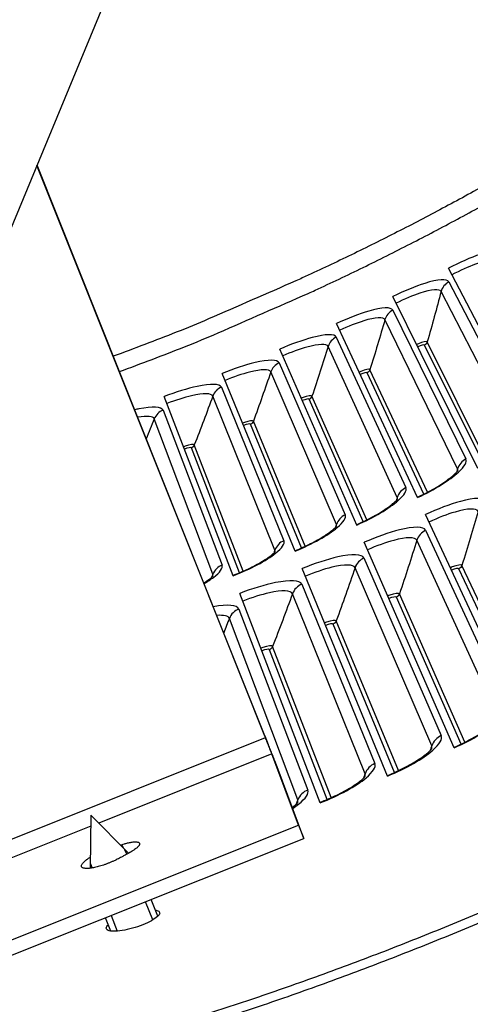
# Model space of a CAD drawing. Units: inches. Extents: x 2 to 86, y 1 to 67.
# Drawn here: x 23.8 to 25.2, y 7.8 to 10.9 of the extents above; entities that cross this region are included whole.
import ezdxf

# ---------------------------------------------------------------- set-up
doc = ezdxf.new("R2010")
doc.units = ezdxf.units.IN
doc.header["$LTSCALE"] = 4
doc.header["$MEASUREMENT"] = 0
doc.layers.add('Visible (ANSI)', color=7, linetype='Continuous')
doc.layers.add('Visible Narrow (ANSI)', color=7, linetype='Continuous')

msp = doc.modelspace()

# ---------------------------------------------------------------- linework, layer by layer
at = {"layer": 'Visible (ANSI)', "color": 84}
for p, q in [((24.19098, 11.22773), (23.55136, 9.68427)), ((24.56782, 8.65551), (23.85972, 10.42837)), ((24.5641, 8.66548), (23.85985, 10.42869)), ((23.5582, 8.25226), (24.56782, 8.65551)), ((24.5877, 8.6051), (24.05131, 8.39085)), ((24.60385, 8.56467), (24.5877, 8.6051)), ((24.67011, 8.38445), (24.5877, 8.6051)), ((24.68666, 8.34302), (24.60385, 8.56467)), ((24.02708, 8.41557), (24.02479, 8.25073)), ((24.02708, 8.41557), (24.14319, 8.29712)), ((24.0266, 8.38099), (23.57694, 8.20139)), ((23.63436, 7.97076), (24.67011, 8.38445)), ((24.67011, 8.38445), (24.68666, 8.34302)), ((23.65091, 7.92933), (24.68666, 8.34302)), ((24.11789, 8.32293), (24.12255, 8.32385)), ((24.12255, 8.32385), (24.12638, 8.31427)), ((24.13773, 8.29434), (24.13237, 8.30775)), ((24.02527, 8.26432), (24.03037, 8.25154)), ((24.21901, 8.09084), (24.19648, 8.14724)), ((24.23409, 8.10205), (24.21335, 8.15397)), ((24.08886, 8.05614), (24.07229, 8.09763)), ((24.08915, 8.10437), (24.10847, 8.056))]:
    msp.add_line(p, q, dxfattribs=at)
at = {"layer": 'Visible (ANSI)'}
for p, q in [((25.4103, 9.58254), (25.13468, 10.10955)), ((25.22573, 9.48871), (24.96235, 10.02195)), ((25.03903, 9.39916), (24.78803, 9.93834)), ((24.85032, 9.31395), (24.61184, 9.85878)), ((24.65969, 9.23312), (24.43385, 9.78331)), ((24.46724, 9.15671), (24.25417, 9.71197)), ((25.35693, 8.71627), (25.06363, 9.34632)), ((25.15236, 8.6239), (24.87369, 9.26056)), ((24.94572, 8.53628), (24.68182, 9.1792)), ((24.73711, 8.45345), (24.48812, 9.1023))]:
    msp.add_line(p, q, dxfattribs=at)
at = {"layer": 'Visible (ANSI)', "flags": 128}
for points in [[(27.75362, 9.63953, -0.0052346), (27.58702, 9.5052, -0.0052346), (27.41765, 9.37438, -0.0052346), (27.24558, 9.24713, -0.0052346), (27.07088, 9.12352, -0.0052346), (26.89363, 9.00359, -0.0052346), (26.71391, 8.8874, -0.0052346), (26.53179, 8.77499, -0.0052346), (26.34737, 8.66643, -0.0052346), (26.16071, 8.56175, -0.0052346), (25.9719, 8.461, -0.0052346), (25.78102, 8.36422, -0.0052346), (25.58815, 8.27146, -0.0052346), (25.39339, 8.18276, -0.0052346), (25.19681, 8.09816, -0.0052346), (24.99851, 8.0177, -0.0052346), (24.79856, 7.9414, -0.0052346), (24.59706, 7.8693, -0.0052346), (24.39409, 7.80144, -0.0052346)], [(27.81877, 9.65656, -0.0051999), (27.65363, 9.52174, -0.0051999), (27.48572, 9.39039, -0.0051999), (27.31511, 9.26255, -0.0051999), (27.14189, 9.1383, -0.0051999), (26.96611, 9.01767, -0.0051999), (26.78787, 8.90072, -0.0051999), (26.60723, 8.78751, -0.0051999), (26.42427, 8.67808, -0.0051999), (26.23908, 8.57248, -0.0051999), (26.05173, 8.47075, -0.0051999), (25.86231, 8.37294, -0.0051999), (25.67089, 8.27909, -0.0051999), (25.47757, 8.18924, -0.0051999), (25.28241, 8.10343, -0.0051999), (25.08552, 8.0217, -0.0051999), (24.88696, 7.94409, -0.0051999), (24.68684, 7.87062, -0.0051999), (24.48523, 7.80132, -0.0051999)]]:
    msp.add_lwpolyline(points, format="xyb", dxfattribs=at)
at = {"layer": 'Visible (ANSI)', "color": 84, "flags": 128}
for points in [[(24.60385, 8.56467, 0.0005899), (24.60236, 8.5686, 0.0014856), (24.60176, 8.57015, 0.0000068), (24.59855, 8.57843, 0.0005259), (24.59851, 8.57853, 0.0002191), (24.59603, 8.58489, 0.0003036), (24.59423, 8.58947, 0.0001719), (24.59141, 8.59665, 0.0002086), (24.58908, 8.60256, 0.0001439), (24.58601, 8.61035, 0.0001617), (24.58327, 8.61728, 0.0001297), (24.58004, 8.62542, 0.0001378), (24.577, 8.63308, 0.0001255), (24.57699, 8.63312, 0.0000003), (24.57053, 8.64936, 0.0002574), (24.5684, 8.65472, 0.0001283), (24.5641, 8.66548)], [(24.5877, 8.6051, 0.0005977), (24.5866, 8.60797, 0.0015633), (24.58618, 8.60907, 0.0000075), (24.5837, 8.61544, 0.0005239), (24.58366, 8.61553, 0.000208), (24.5817, 8.62052, 0.0002961), (24.58032, 8.62403, 0.0001773), (24.5782, 8.62942, 0.0002094), (24.57639, 8.63398, 0.0001643), (24.57638, 8.63402, 0.0000005), (24.57212, 8.64472, 0.0003438), (24.57069, 8.64833, 0.0001726), (24.56782, 8.65551)], [(24.12255, 8.32385, -0.0082401), (24.13076, 8.32651, -0.0146846), (24.13543, 8.32778, -0.0010686), (24.14593, 8.3303, -0.0077865), (24.14737, 8.33062, -0.0122023), (24.15202, 8.33145, -0.0097781), (24.15787, 8.33224, -0.0187913), (24.16152, 8.33252, -0.0138888), (24.16647, 8.33258, -0.0337367), (24.16934, 8.33233, -0.0275939), (24.1728, 8.33161, -0.0675788), (24.17498, 8.3307, -0.0770725), (24.17658, 8.32938, -0.1063674), (24.17747, 8.32783, -0.1030394), (24.17766, 8.32599, -0.065176), (24.17714, 8.32378, -0.0594397), (24.17598, 8.32157, -0.0232859), (24.17366, 8.31851, -0.0298955), (24.17161, 8.31632, -0.012837), (24.16777, 8.31287, -0.0171519), (24.16474, 8.31047, -0.009316), (24.1598, 8.30695, -0.0114322), (24.15566, 8.30426, -0.0075502), (24.15441, 8.30351, -0.0009948), (24.14477, 8.29796, -0.014268), (24.14045, 8.29565, -0.0079504), (24.13252, 8.29185)], [(24.13252, 8.29185, -0.0076457), (24.12362, 8.28637, -0.0151168), (24.11899, 8.28381, -0.0009249), (24.1053, 8.27679, -0.0074713), (24.10359, 8.27595, -0.006477), (24.09524, 8.27212, -0.0066691), (24.08703, 8.26862, -0.0066013), (24.07867, 8.26532, -0.0064624), (24.07004, 8.26217, -0.0072978), (24.06207, 8.2595, -0.0067764), (24.0534, 8.25687, -0.0088182), (24.04618, 8.25492, -0.0076993), (24.03785, 8.25297, -0.0118182), (24.03173, 8.25178, -0.0095439), (24.02409, 8.25064, -0.017994), (24.01928, 8.25019, -0.0133202), (24.01275, 8.24999, -0.0320388), (24.00898, 8.25021, -0.0255802), (24.00432, 8.25104, -0.0646847), (24.0014, 8.25212, -0.073575), (23.99919, 8.25374, -0.1073944), (23.99793, 8.25567, -0.1064985), (23.99757, 8.25797, -0.0701776), (23.99813, 8.26072, -0.0624808), (23.99954, 8.26354, -0.0243927), (24.00242, 8.26742, -0.0310181), (24.00501, 8.2702, -0.0130255), (24.00676, 8.27178, -0.0033769), (24.01372, 8.27765, -0.0235917), (24.01803, 8.28091, -0.0148323), (24.02528, 8.28555)]]:
    msp.add_lwpolyline(points, format="xyb", dxfattribs=at)
at = {"layer": 'Visible (ANSI)'}
for radius, start, end in [(11.5, 180.118962, 180.018962), (11.48, 13.660321, 13.560321), (11.475, 180.118962, 180.018962), (11.455, 13.660321, 13.560321)]:
    msp.add_arc((21.25468, 17.52861), radius, start, end, dxfattribs=at)
for points, knots in [([(25.03847, 9.40036), (25.0547, 9.40792), (25.07084, 9.41621), (25.10008, 9.43276), (25.11363, 9.44123), (25.13621, 9.45692), (25.14571, 9.46442), (25.15553, 9.47332), (25.15804, 9.47581), (25.16158, 9.47963), (25.16278, 9.48109), (25.16413, 9.48288), (25.16443, 9.48336), (25.16443, 9.48336), (25.16443, 9.48336), (25.16443, 9.48336)], [0, 0, 0, 0, 0.13657193, 0.13657193, 0.27005155, 0.27005155, 0.39883195, 0.39883195, 0.45542524, 0.45542524, 0.50299202, 0.50299202, 0.54203437, 0.54203437, 0.54204584, 0.54204584, 0.54204584, 0.54204584]), ([(24.84979, 9.31516), (24.86619, 9.32234), (24.88252, 9.33026), (24.91213, 9.34613), (24.92586, 9.35429), (24.9488, 9.36945), (24.95848, 9.37673), (24.9685, 9.3854), (24.97107, 9.38783), (24.97469, 9.39157), (24.97593, 9.393), (24.97732, 9.39475), (24.97762, 9.39523), (24.97762, 9.39523), (24.97762, 9.39523), (24.97762, 9.39523)], [0, 0, 0, 0, 0.13657193, 0.13657193, 0.27005155, 0.27005155, 0.39883196, 0.39883196, 0.45542524, 0.45542524, 0.50299203, 0.50299203, 0.54203437, 0.54203437, 0.54204585, 0.54204585, 0.54204585, 0.54204585]), ([(24.65918, 9.23434), (24.67574, 9.24114), (24.69225, 9.24869), (24.72223, 9.26387), (24.73615, 9.2717), (24.75942, 9.28633), (24.76927, 9.29338), (24.77949, 9.30182), (24.78211, 9.3042), (24.78582, 9.30784), (24.78709, 9.30925), (24.78852, 9.31097), (24.78884, 9.31144), (24.78884, 9.31144), (24.78884, 9.31144), (24.78884, 9.31144)], [0, 0, 0, 0, 0.13657193, 0.13657193, 0.27005156, 0.27005156, 0.39883196, 0.39883196, 0.45542525, 0.45542525, 0.50299204, 0.50299204, 0.54203438, 0.54203438, 0.54204586, 0.54204586, 0.54204586, 0.54204586]), ([(24.46677, 9.15795), (24.48348, 9.16436), (24.50016, 9.17152), (24.53047, 9.18601), (24.54457, 9.19352), (24.56818, 9.2076), (24.57819, 9.21443), (24.58859, 9.22263), (24.59128, 9.22494), (24.59507, 9.2285), (24.59637, 9.22988), (24.59784, 9.23157), (24.59817, 9.23203), (24.59817, 9.23203), (24.59817, 9.23203), (24.59817, 9.23203)], [0, 0, 0, 0, 0.13657193, 0.13657193, 0.27005156, 0.27005156, 0.39883197, 0.39883197, 0.45542525, 0.45542525, 0.50299205, 0.50299205, 0.54203439, 0.54203439, 0.54204587, 0.54204587, 0.54204587, 0.54204587]), ([(24.37673, 9.13459), (24.38288, 9.13844), (24.38829, 9.14213), (24.39593, 9.14787), (24.39866, 9.15012), (24.40253, 9.15359), (24.40387, 9.15493), (24.40537, 9.15659), (24.40571, 9.15704), (24.40571, 9.15704), (24.40571, 9.15704), (24.40571, 9.15704)], [0.32178112, 0.32178112, 0.32178112, 0.32178112, 0.39883197, 0.39883197, 0.45542526, 0.45542526, 0.50299205, 0.50299205, 0.5420344, 0.5420344, 0.54204588, 0.54204588, 0.54204588, 0.54204588]), ([(25.15169, 8.62544), (25.1693, 8.63315), (25.18682, 8.64171), (25.21853, 8.65894), (25.23321, 8.66783), (25.25766, 8.68442), (25.26793, 8.69241), (25.27852, 8.70196), (25.28123, 8.70463), (25.28504, 8.70876), (25.28635, 8.71035), (25.28784, 8.71234), (25.28818, 8.7129), (25.2882, 8.71294), (25.2882, 8.71295), (25.2882, 8.71295)], [0, 0, 0, 0, 0.13531055, 0.13531055, 0.26752608, 0.26752608, 0.3948848, 0.3948848, 0.45072969, 0.45072969, 0.49782045, 0.49782045, 0.53688834, 0.53688834, 0.53860511, 0.53860511, 0.53860511, 0.53860511]), ([(24.94508, 8.53783), (24.96287, 8.54513), (24.98057, 8.55329), (25.01268, 8.56978), (25.02756, 8.57833), (25.05238, 8.59435), (25.06284, 8.6021), (25.07365, 8.6114), (25.07641, 8.61401), (25.08032, 8.61805), (25.08167, 8.61961), (25.0832, 8.62157), (25.08355, 8.62212), (25.08358, 8.62216), (25.08358, 8.62216), (25.08358, 8.62216)], [0, 0, 0, 0, 0.13531055, 0.13531055, 0.26752609, 0.26752609, 0.3948848, 0.3948848, 0.4507297, 0.4507297, 0.49782046, 0.49782046, 0.53688835, 0.53688835, 0.53860512, 0.53860512, 0.53860512, 0.53860512]), ([(24.73651, 8.45502), (24.75445, 8.46191), (24.77235, 8.46965), (24.80482, 8.4854), (24.8199, 8.49361), (24.84508, 8.50904), (24.85572, 8.51655), (24.86673, 8.5256), (24.86956, 8.52815), (24.87357, 8.53209), (24.87494, 8.53362), (24.87652, 8.53554), (24.87688, 8.53608), (24.87691, 8.53613), (24.87691, 8.53613), (24.87691, 8.53613)], [0, 0, 0, 0, 0.13531056, 0.13531056, 0.26752609, 0.26752609, 0.39488481, 0.39488481, 0.4507297, 0.4507297, 0.49782047, 0.49782047, 0.53688836, 0.53688836, 0.53860513, 0.53860513, 0.53860513, 0.53860513]), ([(24.65077, 8.4391), (24.65207, 8.44006), (24.65331, 8.441), (24.6579, 8.4446), (24.66078, 8.44708), (24.66488, 8.45093), (24.66629, 8.45243), (24.66791, 8.45431), (24.66829, 8.45485), (24.66832, 8.45489), (24.66832, 8.45489), (24.66832, 8.45489)], [0.37576633, 0.37576633, 0.37576633, 0.37576633, 0.39488481, 0.39488481, 0.45072971, 0.45072971, 0.49782048, 0.49782048, 0.53688837, 0.53688837, 0.53860514, 0.53860514, 0.53860514, 0.53860514])]:
    msp.add_open_spline(points, degree=3, knots=knots, dxfattribs=at)
at = {"layer": 'Visible (ANSI)', "color": 84}
for points, knots in [([(24.23968, 8.11404), (24.24051, 8.11141), (24.23934, 8.10795), (24.23257, 8.10013), (24.22698, 8.09577), (24.21352, 8.08744), (24.20475, 8.08292), (24.18509, 8.07444), (24.1742, 8.0705), (24.15345, 8.06412), (24.14221, 8.06126), (24.12116, 8.05722), (24.11135, 8.05603), (24.09554, 8.05536), (24.08847, 8.05583), (24.07848, 8.0585), (24.07557, 8.0607), (24.07399, 8.06598), (24.07523, 8.06941), (24.07938, 8.07405), (24.08018, 8.07486), (24.08107, 8.07568)], [0, 0, 0, 0, 0.07479247, 0.07479247, 0.14958495, 0.14958495, 0.22451818, 0.22451818, 0.29945141, 0.29945141, 0.37448475, 0.37448475, 0.44951809, 0.44951809, 0.5242563, 0.5242563, 0.5989945, 0.5989945, 0.67373271, 0.67373271, 0.68914083, 0.68914083, 0.68914083, 0.68914083]), ([(24.22656, 8.12086), (24.22813, 8.12066), (24.22958, 8.12039), (24.2359, 8.11881), (24.23885, 8.11667), (24.23968, 8.11404)], [1.103638835, 1.103638835, 1.103638835, 1.103638835, 1.123254959, 1.123254959, 1.197988991, 1.197988991, 1.197988991, 1.197988991])]:
    msp.add_open_spline(points, degree=3, knots=knots, dxfattribs=at)
at = {"layer": 'Visible Narrow (ANSI)'}
for p, q in [((25.13571, 10.0672), (25.37266, 9.61166)), ((25.34743, 9.58012), (25.11193, 10.03748)), ((24.9624, 9.97957), (25.18877, 9.51868)), ((25.16282, 9.48774), (24.93794, 9.95041)), ((24.78711, 9.89598), (25.00277, 9.42998)), ((24.97612, 9.39965), (24.76198, 9.86739)), ((25.2451, 9.50016), (25.06062, 9.87132)), ((25.25596, 9.5061), (25.06888, 9.8812)), ((24.60993, 9.81645), (24.81478, 9.3456)), ((25.06966, 9.41585), (24.89128, 9.79517)), ((24.78743, 9.31589), (24.58415, 9.78845)), ((25.05867, 9.41017), (24.88281, 9.78549)), ((24.43097, 9.74104), (24.62489, 9.26558)), ((24.59686, 9.23651), (24.40455, 9.71364)), ((24.8702, 9.3245), (24.70305, 9.70378)), ((24.88132, 9.32993), (24.71175, 9.71326)), ((24.25031, 9.66977), (24.43321, 9.18997)), ((24.40451, 9.16155), (24.22327, 9.64299)), ((24.67981, 9.24321), (24.52146, 9.62624)), ((24.69105, 9.24838), (24.53038, 9.63553)), ((24.48759, 9.16633), (24.33813, 9.55292)), ((24.49895, 9.17124), (24.34726, 9.562)), ((25.06398, 9.29774), (25.31598, 8.75323)), ((25.2871, 8.72036), (25.03688, 9.26691)), ((24.87292, 9.21198), (25.11228, 8.6618)), ((25.08265, 8.6296), (24.84512, 9.18178)), ((25.38999, 8.73465), (25.17632, 9.18903)), ((25.3781, 8.72845), (25.16718, 9.17859)), ((24.67992, 9.13066), (24.90652, 8.57509)), ((24.87615, 8.54359), (24.65144, 9.10111)), ((25.17381, 8.63559), (24.97334, 9.09048)), ((25.18584, 8.64152), (24.98272, 9.10071)), ((24.48511, 9.05381), (24.69882, 8.49316)), ((24.66773, 8.46237), (24.45595, 9.02493)), ((24.96743, 8.54747), (24.77751, 9.00687)), ((24.9796, 8.55312), (24.78713, 9.01688)), ((24.77137, 8.4695), (24.58966, 8.93758)), ((24.75907, 8.46414), (24.57981, 8.9278)), ((24.56782, 8.65551), (24.5641, 8.66548))]:
    msp.add_line(p, q, dxfattribs=at)
at = {"layer": 'Visible Narrow (ANSI)', "flags": 128}
for points in [[(26.04912, 10.87653, -0.0048328), (25.87867, 10.75617, -0.0093062), (25.78842, 10.69618, -0.0003596), (25.53958, 10.53765, -0.0048328), (25.52094, 10.52605, -0.0048328), (25.38478, 10.44489, -0.0048328), (25.24709, 10.36638, -0.0048328), (25.10789, 10.29055, -0.0048328), (24.96726, 10.21742, -0.0048328), (24.82525, 10.14702, -0.0048328), (24.68189, 10.07938, -0.0048328), (24.66186, 10.0704, -0.0003596), (24.3914, 9.95247, -0.0093062), (24.29125, 9.91109, -0.0048328), (24.09622, 9.83689)], [(24.11521, 9.78936, 0.0049758), (24.31715, 9.86629, 0.0095711), (24.42093, 9.90933, 0.0003808), (24.70035, 10.03177, 0.0049758), (24.72164, 10.04137, 0.0049758), (24.86996, 10.11185, 0.0049758), (25.01685, 10.18527, 0.0049758), (25.16225, 10.2616, 0.0049758), (25.3061, 10.34081, 0.0049758), (25.44835, 10.42286, 0.0049758), (25.58894, 10.50773, 0.0049758), (25.60868, 10.52019, 0.0003808), (25.86491, 10.68578, 0.0095711), (25.95804, 10.74862, 0.0049758), (26.13357, 10.87466)]]:
    msp.add_lwpolyline(points, format="xyb", dxfattribs=at)
at = {"layer": 'Visible Narrow (ANSI)'}
for points, knots in [([(25.30696, 10.1588), (25.30135, 10.16899), (25.27312, 10.16647), (25.23258, 10.15263), (25.20351, 10.14271), (25.16855, 10.12727), (25.13468, 10.10955)], [-3.1415927, -3.1415927, -3.1415927, -3.1415927, -2.2272091, -2.2272091, -2.2272091, -1.5707963, -1.5707963, -1.5707963, -1.5707963]), ([(25.28387, 10.12854), (25.27915, 10.13721), (25.25395, 10.13449), (25.21846, 10.12184), (25.19626, 10.11392), (25.1704, 10.10238), (25.1453, 10.08925)], [1.5707963, 1.5707963, 1.5707963, 1.5707963, 2.5368431, 2.5368431, 2.5368431, 3.1415927, 3.1415927, 3.1415927, 3.1415927]), ([(25.13571, 10.0672), (25.13035, 10.07751), (25.10206, 10.07565), (25.06121, 10.06275), (25.03193, 10.0535), (24.99662, 10.03887), (24.96235, 10.02195)], [-3.1415927, -3.1415927, -3.1415927, -3.1415927, -2.2272091, -2.2272091, -2.2272091, -1.5707963, -1.5707963, -1.5707963, -1.5707963]), ([(25.11193, 10.03748), (25.10741, 10.04626), (25.08216, 10.04412), (25.04638, 10.03229), (25.02401, 10.02489), (24.99789, 10.01394), (24.97249, 10.0014)], [1.5707963, 1.5707963, 1.5707963, 1.5707963, 2.5368431, 2.5368431, 2.5368431, 3.1415927, 3.1415927, 3.1415927, 3.1415927]), ([(24.9624, 9.97957), (24.95727, 9.99001), (24.92895, 9.98881), (24.88781, 9.97685), (24.85832, 9.96828), (24.82269, 9.95447), (24.78803, 9.93834)], [-3.1415927, -3.1415927, -3.1415927, -3.1415927, -2.2272091, -2.2272091, -2.2272091, -1.5707963, -1.5707963, -1.5707963, -1.5707963]), ([(24.93794, 9.95041), (24.93362, 9.95929), (24.90833, 9.95774), (24.87229, 9.94674), (24.84975, 9.93986), (24.82338, 9.92952), (24.7977, 9.91757)], [1.5707963, 1.5707963, 1.5707963, 1.5707963, 2.5368431, 2.5368431, 2.5368431, 3.1415927, 3.1415927, 3.1415927, 3.1415927]), ([(24.78711, 9.89598), (24.78222, 9.90653), (24.75388, 9.90598), (24.71248, 9.89498), (24.6828, 9.88709), (24.64685, 9.87411), (24.61184, 9.85878)], [-3.1415927, -3.1415927, -3.1415927, -3.1415927, -2.2272091, -2.2272091, -2.2272091, -1.5707963, -1.5707963, -1.5707963, -1.5707963]), ([(25.06888, 9.8812), (25.06738, 9.88419), (25.05517, 9.88162), (25.04137, 9.87546), (25.03956, 9.87466), (25.03775, 9.87381), (25.03596, 9.87292)], [1.5707963, 1.5707963, 1.5707963, 1.5707963, 2.9603056, 2.9603056, 2.9603056, 3.141576, 3.141576, 3.141576, 3.141576]), ([(24.76198, 9.86739), (24.75787, 9.87637), (24.73255, 9.8754), (24.69626, 9.86523), (24.67357, 9.85887), (24.64697, 9.84915), (24.62102, 9.83779)], [1.5707963, 1.5707963, 1.5707963, 1.5707963, 2.5368431, 2.5368431, 2.5368431, 3.1415927, 3.1415927, 3.1415927, 3.1415927]), ([(24.60993, 9.81645), (24.60529, 9.82711), (24.57695, 9.82722), (24.5353, 9.81717), (24.50545, 9.80997), (24.46921, 9.79782), (24.43385, 9.78331)], [-3.1415927, -3.1415927, -3.1415927, -3.1415927, -2.2272091, -2.2272091, -2.2272091, -1.5707963, -1.5707963, -1.5707963, -1.5707963]), ([(24.58415, 9.78845), (24.58025, 9.79752), (24.55491, 9.79714), (24.5184, 9.78781), (24.49557, 9.78198), (24.46875, 9.77287), (24.44255, 9.76211)], [1.5707963, 1.5707963, 1.5707963, 1.5707963, 2.5368431, 2.5368431, 2.5368431, 3.1415927, 3.1415927, 3.1415927, 3.1415927]), ([(24.89128, 9.79517), (24.88986, 9.7982), (24.8776, 9.79591), (24.86365, 9.79007), (24.86183, 9.78931), (24.86, 9.7885), (24.85818, 9.78765)], [1.5707963, 1.5707963, 1.5707963, 1.5707963, 2.9603056, 2.9603056, 2.9603056, 3.1415762, 3.1415762, 3.1415762, 3.1415762]), ([(24.43097, 9.74104), (24.42658, 9.7518), (24.39824, 9.75256), (24.35637, 9.74348), (24.32636, 9.73697), (24.28986, 9.72566), (24.25417, 9.71197)], [-3.1415927, -3.1415927, -3.1415927, -3.1415927, -2.2272091, -2.2272091, -2.2272091, -1.5707963, -1.5707963, -1.5707963, -1.5707963]), ([(24.40455, 9.71364), (24.40086, 9.72279), (24.37552, 9.723), (24.3388, 9.71452), (24.31584, 9.70921), (24.28882, 9.70072), (24.26238, 9.69058)], [1.5707963, 1.5707963, 1.5707963, 1.5707963, 2.5368431, 2.5368431, 2.5368431, 3.1415927, 3.1415927, 3.1415927, 3.1415927]), ([(24.71175, 9.71326), (24.7104, 9.71632), (24.69809, 9.71432), (24.68401, 9.7088), (24.68217, 9.70808), (24.68032, 9.70732), (24.67849, 9.70651)], [1.5707963, 1.5707963, 1.5707963, 1.5707963, 2.9603056, 2.9603056, 2.9603056, 3.1415764, 3.1415764, 3.1415764, 3.1415764]), ([(24.25031, 9.66977), (24.24617, 9.68064), (24.21786, 9.68205), (24.17579, 9.67394), (24.17146, 9.6731), (24.167, 9.67217), (24.16241, 9.67115)], [-3.1415927, -3.1415927, -3.1415927, -3.1415927, -2.2272091, -2.2272091, -2.2272091, -2.1329792, -2.1329792, -2.1329792, -2.1329792]), ([(24.53038, 9.63553), (24.5291, 9.63862), (24.51674, 9.63689), (24.50254, 9.63171), (24.50069, 9.63103), (24.49882, 9.6303), (24.49697, 9.62954)], [1.5707963, 1.5707963, 1.5707963, 1.5707963, 2.9603056, 2.9603056, 2.9603056, 3.1415767, 3.1415767, 3.1415767, 3.1415767]), ([(24.34726, 9.562), (24.34605, 9.56511), (24.33366, 9.56368), (24.31934, 9.55882), (24.31747, 9.55819), (24.31559, 9.5575), (24.31372, 9.55679)], [1.5707963, 1.5707963, 1.5707963, 1.5707963, 2.9603056, 2.9603056, 2.9603056, 3.1415769, 3.1415769, 3.1415769, 3.1415769]), ([(25.03903, 9.39916), (25.09073, 9.42323), (25.13879, 9.45342), (25.1655, 9.47802), (25.18464, 9.49565), (25.19292, 9.51023), (25.18877, 9.51868)], [1.5707963, 1.5707963, 1.5707963, 1.5707963, 2.4851799, 2.4851799, 2.4851799, 3.1415927, 3.1415927, 3.1415927, 3.1415927]), ([(24.85032, 9.31395), (24.90256, 9.33682), (24.9513, 9.36589), (24.97858, 9.38987), (24.99812, 9.40705), (25.00673, 9.42143), (25.00277, 9.42998)], [1.5707963, 1.5707963, 1.5707963, 1.5707963, 2.4851799, 2.4851799, 2.4851799, 3.1415927, 3.1415927, 3.1415927, 3.1415927]), ([(25.25301, 9.38789), (25.24705, 9.40003), (25.21609, 9.3996), (25.17148, 9.38724), (25.1395, 9.37839), (25.10098, 9.36371), (25.06363, 9.34632)], [-3.1415927, -3.1415927, -3.1415927, -3.1415927, -2.2272091, -2.2272091, -2.2272091, -1.5707963, -1.5707963, -1.5707963, -1.5707963]), ([(25.22663, 9.35644), (25.22161, 9.36677), (25.19398, 9.36584), (25.15492, 9.3544), (25.1305, 9.34725), (25.102, 9.33624), (25.07432, 9.32336)], [1.5707963, 1.5707963, 1.5707963, 1.5707963, 2.5368431, 2.5368431, 2.5368431, 3.1415927, 3.1415927, 3.1415927, 3.1415927]), ([(24.65969, 9.23312), (24.71244, 9.25477), (24.76184, 9.28271), (24.78966, 9.30605), (24.8096, 9.32278), (24.81854, 9.33696), (24.81478, 9.3456)], [1.5707963, 1.5707963, 1.5707963, 1.5707963, 2.4851799, 2.4851799, 2.4851799, 3.1415927, 3.1415927, 3.1415927, 3.1415927]), ([(25.06398, 9.29774), (25.0583, 9.31001), (25.02734, 9.3103), (24.98245, 9.29897), (24.95028, 9.29086), (24.91144, 9.27708), (24.87369, 9.26056)], [-3.1415927, -3.1415927, -3.1415927, -3.1415927, -2.2272091, -2.2272091, -2.2272091, -1.5707963, -1.5707963, -1.5707963, -1.5707963]), ([(25.03688, 9.26691), (25.03211, 9.27735), (25.00446, 9.27705), (24.96514, 9.26652), (24.94056, 9.25994), (24.91182, 9.24959), (24.88385, 9.23735)], [1.5707963, 1.5707963, 1.5707963, 1.5707963, 2.5368431, 2.5368431, 2.5368431, 3.1415927, 3.1415927, 3.1415927, 3.1415927]), ([(24.46724, 9.15671), (24.52048, 9.17714), (24.57052, 9.20393), (24.59887, 9.22663), (24.61918, 9.24289), (24.62845, 9.25686), (24.62489, 9.26558)], [1.5707963, 1.5707963, 1.5707963, 1.5707963, 2.4851799, 2.4851799, 2.4851799, 3.1415927, 3.1415927, 3.1415927, 3.1415927]), ([(24.87292, 9.21198), (24.86752, 9.22438), (24.83658, 9.22538), (24.79144, 9.2151), (24.75909, 9.20773), (24.71994, 9.19485), (24.68182, 9.1792)], [-3.1415927, -3.1415927, -3.1415927, -3.1415927, -2.2272091, -2.2272091, -2.2272091, -1.5707963, -1.5707963, -1.5707963, -1.5707963]), ([(24.37744, 9.13255), (24.38848, 9.13904), (24.39823, 9.14547), (24.40629, 9.15162), (24.42697, 9.16741), (24.43656, 9.18117), (24.43321, 9.18997)], [2.22981821, 2.22981821, 2.22981821, 2.22981821, 2.48517989, 2.48517989, 2.48517989, 3.14159265, 3.14159265, 3.14159265, 3.14159265]), ([(24.84512, 9.18178), (24.84058, 9.19233), (24.81294, 9.19267), (24.77339, 9.18305), (24.74866, 9.17704), (24.71968, 9.16736), (24.69144, 9.15577)], [1.5707963, 1.5707963, 1.5707963, 1.5707963, 2.5368431, 2.5368431, 2.5368431, 3.1415927, 3.1415927, 3.1415927, 3.1415927]), ([(25.17632, 9.18903), (25.17467, 9.19255), (25.16133, 9.19033), (25.14627, 9.18408), (25.1443, 9.18326), (25.14232, 9.18239), (25.14037, 9.18148)], [1.5707963, 1.5707963, 1.5707963, 1.5707963, 2.9603056, 2.9603056, 2.9603056, 3.1415762, 3.1415762, 3.1415762, 3.1415762]), ([(24.67992, 9.13066), (24.67482, 9.14318), (24.64391, 9.14489), (24.59854, 9.13565), (24.56603, 9.12903), (24.52659, 9.11706), (24.48812, 9.1023)], [-3.1415927, -3.1415927, -3.1415927, -3.1415927, -2.2272091, -2.2272091, -2.2272091, -1.5707963, -1.5707963, -1.5707963, -1.5707963]), ([(24.65144, 9.10111), (24.64715, 9.11176), (24.61952, 9.11274), (24.57976, 9.10403), (24.55489, 9.09859), (24.5257, 9.08958), (24.4972, 9.07865)], [1.5707963, 1.5707963, 1.5707963, 1.5707963, 2.5368431, 2.5368431, 2.5368431, 3.1415927, 3.1415927, 3.1415927, 3.1415927]), ([(24.98272, 9.10071), (24.98115, 9.10426), (24.96776, 9.10235), (24.95256, 9.09645), (24.95058, 9.09568), (24.94858, 9.09485), (24.9466, 9.09398)], [1.5707963, 1.5707963, 1.5707963, 1.5707963, 2.9603056, 2.9603056, 2.9603056, 3.1415764, 3.1415764, 3.1415764, 3.1415764]), ([(24.78713, 9.01688), (24.78564, 9.02047), (24.77221, 9.01886), (24.75688, 9.01331), (24.75488, 9.01259), (24.75286, 9.01181), (24.75086, 9.01099)], [1.5707963, 1.5707963, 1.5707963, 1.5707963, 2.9603056, 2.9603056, 2.9603056, 3.1415767, 3.1415767, 3.1415767, 3.1415767]), ([(24.58966, 8.93758), (24.58825, 8.94121), (24.57479, 8.93991), (24.55933, 8.93472), (24.55732, 8.93404), (24.55528, 8.93331), (24.55327, 8.93253)], [1.5707963, 1.5707963, 1.5707963, 1.5707963, 2.9603056, 2.9603056, 2.9603056, 3.1415769, 3.1415769, 3.1415769, 3.1415769]), ([(25.15236, 8.6239), (25.209, 8.64869), (25.26159, 8.68073), (25.29076, 8.70759), (25.31165, 8.72683), (25.32063, 8.74319), (25.31598, 8.75323)], [1.5707963, 1.5707963, 1.5707963, 1.5707963, 2.4851799, 2.4851799, 2.4851799, 3.1415927, 3.1415927, 3.1415927, 3.1415927]), ([(24.94572, 8.53628), (25.00291, 8.55975), (25.05623, 8.59057), (25.08601, 8.61675), (25.10734, 8.6355), (25.1167, 8.65165), (25.11228, 8.6618)], [1.5707963, 1.5707963, 1.5707963, 1.5707963, 2.4851799, 2.4851799, 2.4851799, 3.1415927, 3.1415927, 3.1415927, 3.1415927]), ([(24.73711, 8.45345), (24.79482, 8.4756), (24.84884, 8.50518), (24.87922, 8.53066), (24.90098, 8.54892), (24.9107, 8.56485), (24.90652, 8.57509)], [1.5707963, 1.5707963, 1.5707963, 1.5707963, 2.4851799, 2.4851799, 2.4851799, 3.1415927, 3.1415927, 3.1415927, 3.1415927]), ([(24.65189, 8.43591), (24.65876, 8.44047), (24.665, 8.44498), (24.67049, 8.44937), (24.69267, 8.46712), (24.70276, 8.48282), (24.69882, 8.49316)], [2.32281808, 2.32281808, 2.32281808, 2.32281808, 2.48517989, 2.48517989, 2.48517989, 3.14159265, 3.14159265, 3.14159265, 3.14159265])]:
    msp.add_open_spline(points, degree=3, knots=knots, dxfattribs=at)
for points in [[(25.13571, 10.0672), (25.12413, 10.06117), (25.11528, 10.05011), (25.11193, 10.03748)], [(25.11193, 10.03748), (25.09815, 9.98541), (25.08379, 9.93331), (25.06888, 9.8812)], [(24.9624, 9.97957), (24.95068, 9.97382), (24.94158, 9.96297), (24.93794, 9.95041)], [(24.93794, 9.95041), (24.92295, 9.89868), (24.9074, 9.84693), (24.89128, 9.79517)], [(24.78711, 9.89598), (24.77526, 9.8905), (24.76591, 9.87986), (24.76198, 9.86739)], [(24.76198, 9.86739), (24.7458, 9.81601), (24.72906, 9.76463), (24.71175, 9.71326)], [(25.06062, 9.87132), (25.05954, 9.87351), (25.04942, 9.87096), (25.03938, 9.86599)], [(25.06888, 9.8812), (25.06767, 9.87698), (25.06459, 9.87329), (25.06062, 9.87132)], [(24.60993, 9.81645), (24.59796, 9.81124), (24.58837, 9.80082), (24.58415, 9.78845)], [(24.89128, 9.79517), (24.88998, 9.79098), (24.88682, 9.78737), (24.88281, 9.78549)], [(24.58415, 9.78845), (24.56679, 9.73746), (24.54887, 9.68648), (24.53038, 9.63553)], [(24.88281, 9.78549), (24.88177, 9.7877), (24.8716, 9.78538), (24.86144, 9.78065)], [(24.43097, 9.74104), (24.41888, 9.73611), (24.40905, 9.72591), (24.40455, 9.71364)], [(24.40455, 9.71364), (24.38602, 9.66306), (24.36692, 9.61251), (24.34726, 9.562)], [(24.70305, 9.70378), (24.70207, 9.70601), (24.69185, 9.70393), (24.68158, 9.69944)], [(24.71175, 9.71326), (24.71035, 9.7091), (24.70711, 9.70557), (24.70305, 9.70378)], [(24.25031, 9.66977), (24.23811, 9.66512), (24.22805, 9.65516), (24.22327, 9.64299)], [(24.22327, 9.64299), (24.22025, 9.65101), (24.2008, 9.65266), (24.17162, 9.64798)], [(24.22327, 9.64299), (24.21512, 9.62224), (24.20687, 9.6015), (24.19852, 9.58076)], [(24.52146, 9.62624), (24.52053, 9.6285), (24.51026, 9.62665), (24.4999, 9.6224)], [(24.53038, 9.63553), (24.52888, 9.6314), (24.52556, 9.62794), (24.52146, 9.62624)], [(24.33813, 9.55292), (24.33725, 9.5552), (24.32694, 9.55359), (24.31648, 9.54958)], [(24.34726, 9.562), (24.34567, 9.5579), (24.34226, 9.55452), (24.33813, 9.55292)], [(25.18877, 9.51868), (25.17634, 9.51258), (25.16668, 9.50106), (25.16282, 9.48774)], [(25.16282, 9.48774), (25.16186, 9.48445), (25.16091, 9.48116), (25.15995, 9.47787)], [(25.1635, 9.48206), (25.16383, 9.48421), (25.16361, 9.48611), (25.16282, 9.48774)], [(25.00277, 9.42998), (24.99021, 9.42417), (24.98028, 9.41288), (24.97612, 9.39965)], [(24.97612, 9.39965), (24.97509, 9.39638), (24.97406, 9.39312), (24.97302, 9.38985)], [(24.97667, 9.39395), (24.97705, 9.39609), (24.97687, 9.398), (24.97612, 9.39965)], [(24.81478, 9.3456), (24.80208, 9.34008), (24.7919, 9.32902), (24.78743, 9.31589)], [(25.22663, 9.35644), (25.21047, 9.30065), (25.1937, 9.24485), (25.17632, 9.18903)], [(24.78743, 9.31589), (24.78633, 9.31265), (24.78522, 9.30941), (24.78411, 9.30616)], [(24.78785, 9.31018), (24.78828, 9.31231), (24.78815, 9.31423), (24.78743, 9.31589)], [(25.06398, 9.29774), (25.0512, 9.29183), (25.04112, 9.28036), (25.03688, 9.26691)], [(24.62489, 9.26558), (24.61207, 9.26035), (24.60164, 9.24953), (24.59686, 9.23651)], [(25.03688, 9.26691), (25.01944, 9.21151), (25.00138, 9.1561), (24.98272, 9.10071)], [(24.59686, 9.23651), (24.59568, 9.23329), (24.5945, 9.23008), (24.59332, 9.22686)], [(24.59715, 9.23079), (24.59763, 9.23292), (24.59754, 9.23483), (24.59686, 9.23651)], [(24.87292, 9.21198), (24.86001, 9.20637), (24.84966, 9.19513), (24.84512, 9.18178)], [(24.43321, 9.18997), (24.42026, 9.18504), (24.40958, 9.17446), (24.40451, 9.16155)], [(24.84512, 9.18178), (24.8264, 9.1268), (24.80707, 9.07183), (24.78713, 9.01688)], [(25.17632, 9.18903), (25.17491, 9.18451), (25.1715, 9.18062), (25.16718, 9.17859)], [(24.40451, 9.16155), (24.40326, 9.15836), (24.40201, 9.15518), (24.40075, 9.15199)], [(24.40467, 9.15583), (24.40519, 9.15794), (24.40515, 9.15986), (24.40451, 9.16155)], [(25.16718, 9.17859), (25.16597, 9.18116), (25.15493, 9.17883), (25.14397, 9.17373)], [(24.67992, 9.13066), (24.66689, 9.12534), (24.65629, 9.11434), (24.65144, 9.10111)], [(24.65144, 9.10111), (24.63145, 9.04657), (24.61086, 8.99206), (24.58966, 8.93758)], [(24.97334, 9.09048), (24.97219, 9.09307), (24.96109, 9.091), (24.95003, 9.08616)], [(24.98272, 9.10071), (24.98121, 9.09622), (24.97771, 9.09241), (24.97334, 9.09048)], [(24.48511, 9.05381), (24.48037, 9.06624), (24.45043, 9.06879), (24.40609, 9.06107)], [(24.45595, 9.02493), (24.45312, 9.03245), (24.43875, 9.0355), (24.41669, 9.03398)], [(24.48511, 9.05381), (24.47196, 9.04879), (24.4611, 9.03805), (24.45595, 9.02493)], [(24.45595, 9.02493), (24.45011, 9.01008), (24.44424, 8.99524), (24.43832, 8.98041)], [(24.77751, 9.00687), (24.77643, 9.00949), (24.76529, 9.00767), (24.75411, 9.00308)], [(24.78713, 9.01688), (24.78551, 9.01242), (24.78193, 9.00869), (24.77751, 9.00687)], [(24.58966, 8.93758), (24.58794, 8.93317), (24.58427, 8.92952), (24.57981, 8.9278)], [(24.57981, 8.9278), (24.57879, 8.93044), (24.56761, 8.92889), (24.55633, 8.92456)], [(25.11228, 8.6618), (25.09852, 8.65581), (25.08749, 8.64383), (25.08265, 8.6296)], [(25.08265, 8.6296), (25.08104, 8.62489), (25.07944, 8.62019), (25.07782, 8.61548)], [(25.08292, 8.62126), (25.08376, 8.62441), (25.08368, 8.62721), (25.08265, 8.6296)], [(24.90652, 8.57509), (24.89263, 8.56942), (24.88132, 8.5577), (24.87615, 8.54359)], [(24.87615, 8.54359), (24.87444, 8.53892), (24.87273, 8.53425), (24.87101, 8.52958)], [(24.87624, 8.53524), (24.87714, 8.53837), (24.87713, 8.54117), (24.87615, 8.54359)], [(24.69882, 8.49316), (24.6848, 8.48781), (24.67322, 8.47635), (24.66773, 8.46237)], [(24.66773, 8.46237), (24.66591, 8.45774), (24.66409, 8.45311), (24.66226, 8.44848)], [(24.66762, 8.45402), (24.6686, 8.45713), (24.66865, 8.45993), (24.66773, 8.46237)]]:
    msp.add_open_spline(points, degree=3, dxfattribs=at)

doc.saveas('drawing.dxf')
